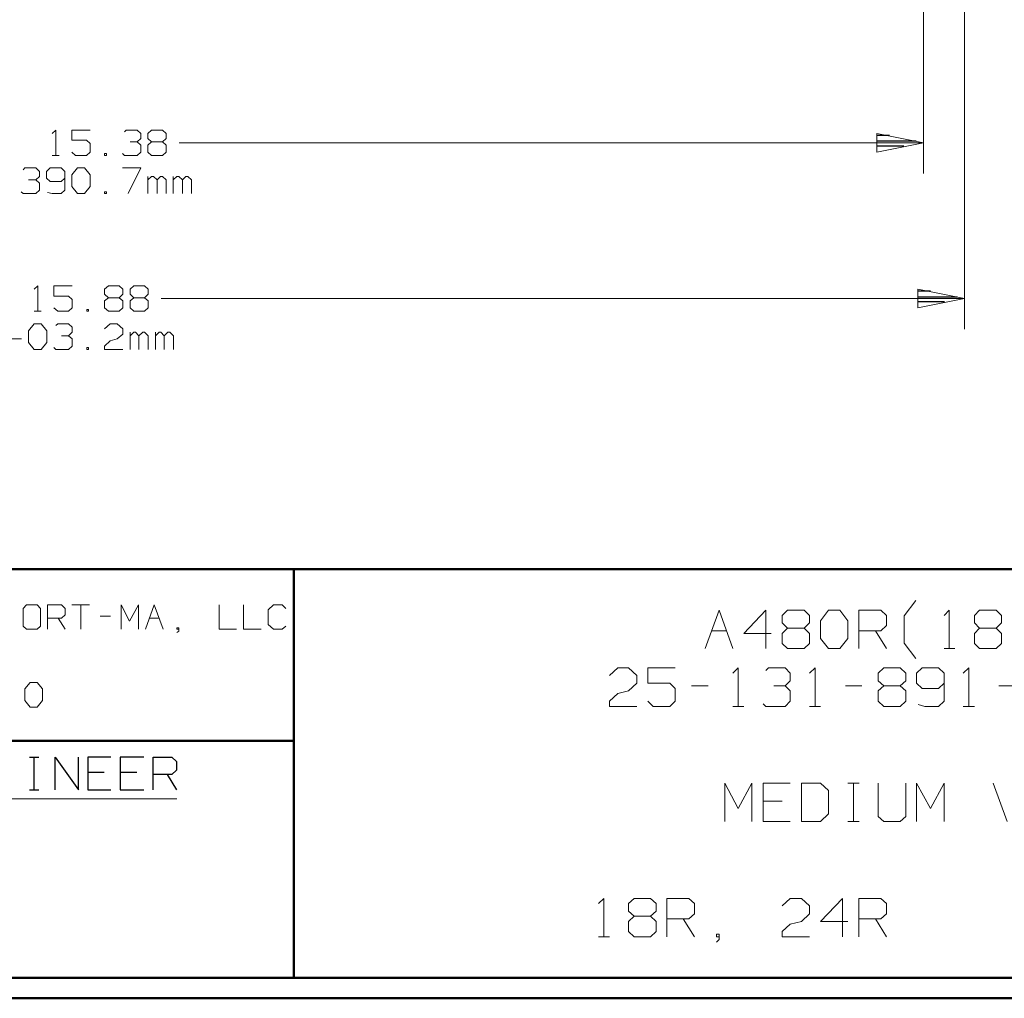
# Model space of a CAD drawing. Units: inches. Extents: x -3.57 to 3.55, y -2.65 to 2.89.
# Drawn here: x -1.37 to 0.46, y -2.65 to -0.82 of the extents above; entities that cross this region are included whole.
import ezdxf

# ---------------------------------------------------------------- set-up
doc = ezdxf.new("R2010")
doc.units = ezdxf.units.IN
doc.header["$MEASUREMENT"] = 0
doc.layers.add('Layer 1', color=7, linetype='Continuous')

msp = doc.modelspace()

# ---------------------------------------------------------------- linework, layer by layer
at = {"layer": 'Layer 1', "lineweight": 13}
for points in [[(0.3868, -0.4208), (0.3868, -0.4208), (0.3868, -1.3993), (0.3868, -1.3993)], [(0.3104, -0.6632), (0.3104, -0.6632), (0.3104, -1.109), (0.3104, -1.109)], [(-1.3139, -1.0347), (-1.3139, -1.0347), (-1.3069, -1.0285), (-1.3069, -1.0285)], [(-1.3069, -1.0285), (-1.3069, -1.0285), (-1.3069, -1.0757), (-1.3069, -1.0757)], [(-1.2431, -1.0285), (-1.2431, -1.0285), (-1.2771, -1.0285), (-1.2771, -1.0285)], [(-1.2771, -1.0285), (-1.2771, -1.0285), (-1.2771, -1.0472), (-1.2771, -1.0472)], [(-1.1792, -1.0313), (-1.1792, -1.0313), (-1.1757, -1.0285), (-1.1757, -1.0285)], [(-1.1757, -1.0285), (-1.1757, -1.0285), (-1.1556, -1.0285), (-1.1556, -1.0285)], [(-1.1556, -1.0285), (-1.1556, -1.0285), (-1.1486, -1.0347), (-1.1486, -1.0347)], [(-1.1556, -1.05), (-1.1556, -1.05), (-1.1486, -1.0438), (-1.1486, -1.0438)], [(-1.1486, -1.0347), (-1.1486, -1.0347), (-1.1486, -1.0438), (-1.1486, -1.0438)], [(-1.1354, -1.0347), (-1.1354, -1.0347), (-1.1285, -1.0285), (-1.1285, -1.0285)], [(-1.1354, -1.0438), (-1.1354, -1.0438), (-1.1354, -1.0347), (-1.1354, -1.0347)], [(-1.1285, -1.05), (-1.1285, -1.05), (-1.1354, -1.0438), (-1.1354, -1.0438)], [(-1.1285, -1.0285), (-1.1285, -1.0285), (-1.1083, -1.0285), (-1.1083, -1.0285)], [(-1.1083, -1.0285), (-1.1083, -1.0285), (-1.1014, -1.0347), (-1.1014, -1.0347)], [(-1.1014, -1.0438), (-1.1014, -1.0438), (-1.1083, -1.05), (-1.1083, -1.05)], [(-1.1014, -1.0347), (-1.1014, -1.0347), (-1.1014, -1.0438), (-1.1014, -1.0438)], [(-1.2771, -1.0472), (-1.2771, -1.0472), (-1.25, -1.0472), (-1.25, -1.0472)], [(-1.25, -1.0472), (-1.25, -1.0472), (-1.2431, -1.0535), (-1.2431, -1.0535)], [(-1.2431, -1.0535), (-1.2431, -1.0535), (-1.2431, -1.0694), (-1.2431, -1.0694)], [(-1.1687, -1.05), (-1.1687, -1.05), (-1.1556, -1.05), (-1.1556, -1.05)], [(-1.1556, -1.05), (-1.1556, -1.05), (-1.1486, -1.0563), (-1.1486, -1.0563)], [(-1.1486, -1.0563), (-1.1486, -1.0563), (-1.1486, -1.0694), (-1.1486, -1.0694)], [(-1.1285, -1.05), (-1.1285, -1.05), (-1.1354, -1.0563), (-1.1354, -1.0563)], [(-1.1354, -1.0563), (-1.1354, -1.0563), (-1.1354, -1.0694), (-1.1354, -1.0694)], [(-1.1083, -1.05), (-1.1083, -1.05), (-1.1285, -1.05), (-1.1285, -1.05)], [(-1.1014, -1.0563), (-1.1014, -1.0563), (-1.1083, -1.05), (-1.1083, -1.05)], [(-1.1014, -1.0694), (-1.1014, -1.0694), (-1.1014, -1.0563), (-1.1014, -1.0563)], [(-1.0771, -1.0521), (-1.0771, -1.0521), (0.3104, -1.0521), (0.3104, -1.0521)], [(-1.3139, -1.0757), (-1.3139, -1.0757), (-1.3007, -1.0757), (-1.3007, -1.0757)], [(-1.2701, -1.0757), (-1.2701, -1.0757), (-1.2771, -1.0694), (-1.2771, -1.0694)], [(-1.25, -1.0757), (-1.25, -1.0757), (-1.2701, -1.0757), (-1.2701, -1.0757)], [(-1.2431, -1.0694), (-1.2431, -1.0694), (-1.25, -1.0757), (-1.25, -1.0757)], [(-1.2125, -1.0722), (-1.2125, -1.0722), (-1.216, -1.0722), (-1.216, -1.0722)], [(-1.216, -1.0722), (-1.216, -1.0722), (-1.216, -1.0757), (-1.216, -1.0757)], [(-1.216, -1.0757), (-1.216, -1.0757), (-1.2125, -1.0757), (-1.2125, -1.0757)], [(-1.2125, -1.0757), (-1.2125, -1.0757), (-1.2125, -1.0722), (-1.2125, -1.0722)], [(-1.1792, -1.0757), (-1.1792, -1.0757), (-1.1826, -1.0722), (-1.1826, -1.0722)], [(-1.1556, -1.0757), (-1.1556, -1.0757), (-1.1792, -1.0757), (-1.1792, -1.0757)], [(-1.1486, -1.0694), (-1.1486, -1.0694), (-1.1556, -1.0757), (-1.1556, -1.0757)], [(-1.1354, -1.0694), (-1.1354, -1.0694), (-1.1285, -1.0757), (-1.1285, -1.0757)], [(-1.1285, -1.0757), (-1.1285, -1.0757), (-1.1083, -1.0757), (-1.1083, -1.0757)], [(-1.1083, -1.0757), (-1.1083, -1.0757), (-1.1014, -1.0694), (-1.1014, -1.0694)], [(-1.3681, -1.1021), (-1.3681, -1.1021), (-1.3646, -1.0986), (-1.3646, -1.0986)], [(-1.3646, -1.0986), (-1.3646, -1.0986), (-1.3444, -1.0986), (-1.3444, -1.0986)], [(-1.3444, -1.0986), (-1.3444, -1.0986), (-1.3375, -1.1056), (-1.3375, -1.1056)], [(-1.3174, -1.0986), (-1.3174, -1.0986), (-1.3243, -1.1056), (-1.3243, -1.1056)], [(-1.2972, -1.0986), (-1.2972, -1.0986), (-1.3174, -1.0986), (-1.3174, -1.0986)], [(-1.2903, -1.1056), (-1.2903, -1.1056), (-1.2972, -1.0986), (-1.2972, -1.0986)], [(-1.2771, -1.1118), (-1.2771, -1.1118), (-1.2667, -1.0986), (-1.2667, -1.0986)], [(-1.2667, -1.0986), (-1.2667, -1.0986), (-1.2535, -1.0986), (-1.2535, -1.0986)], [(-1.2535, -1.0986), (-1.2535, -1.0986), (-1.2431, -1.1118), (-1.2431, -1.1118)], [(-1.1826, -1.0986), (-1.1826, -1.0986), (-1.1486, -1.0986), (-1.1486, -1.0986)], [(-1.1486, -1.0986), (-1.1486, -1.0986), (-1.1722, -1.1465), (-1.1722, -1.1465)], [(-1.3444, -1.1208), (-1.3444, -1.1208), (-1.3375, -1.1146), (-1.3375, -1.1146)], [(-1.3375, -1.1056), (-1.3375, -1.1056), (-1.3375, -1.1146), (-1.3375, -1.1146)], [(-1.3243, -1.1056), (-1.3243, -1.1056), (-1.3243, -1.1181), (-1.3243, -1.1181)], [(-1.3243, -1.1181), (-1.3243, -1.1181), (-1.3174, -1.1243), (-1.3174, -1.1243)], [(-1.2972, -1.1243), (-1.2972, -1.1243), (-1.2903, -1.1181), (-1.2903, -1.1181)], [(-1.2903, -1.1056), (-1.2903, -1.1056), (-1.2903, -1.1403), (-1.2903, -1.1403)], [(-1.2771, -1.1333), (-1.2771, -1.1333), (-1.2771, -1.1118), (-1.2771, -1.1118)], [(-1.2431, -1.1118), (-1.2431, -1.1118), (-1.2431, -1.1333), (-1.2431, -1.1333)], [(-1.1354, -1.1465), (-1.1354, -1.1465), (-1.1354, -1.1146), (-1.1354, -1.1146)], [(-1.1285, -1.1146), (-1.1285, -1.1146), (-1.1354, -1.1208), (-1.1354, -1.1208)], [(-1.125, -1.1146), (-1.125, -1.1146), (-1.1285, -1.1146), (-1.1285, -1.1146)], [(-1.1181, -1.1208), (-1.1181, -1.1208), (-1.125, -1.1146), (-1.125, -1.1146)], [(-1.1118, -1.1146), (-1.1118, -1.1146), (-1.1181, -1.1208), (-1.1181, -1.1208)], [(-1.1083, -1.1146), (-1.1083, -1.1146), (-1.1118, -1.1146), (-1.1118, -1.1146)], [(-1.1014, -1.1208), (-1.1014, -1.1208), (-1.1083, -1.1146), (-1.1083, -1.1146)], [(-1.0882, -1.1465), (-1.0882, -1.1465), (-1.0882, -1.1146), (-1.0882, -1.1146)], [(-1.0812, -1.1146), (-1.0812, -1.1146), (-1.0882, -1.1208), (-1.0882, -1.1208)], [(-1.0778, -1.1146), (-1.0778, -1.1146), (-1.0812, -1.1146), (-1.0812, -1.1146)], [(-1.0708, -1.1208), (-1.0708, -1.1208), (-1.0778, -1.1146), (-1.0778, -1.1146)], [(-1.0646, -1.1146), (-1.0646, -1.1146), (-1.0708, -1.1208), (-1.0708, -1.1208)], [(-1.0611, -1.1146), (-1.0611, -1.1146), (-1.0646, -1.1146), (-1.0646, -1.1146)], [(-1.0542, -1.1208), (-1.0542, -1.1208), (-1.0611, -1.1146), (-1.0611, -1.1146)], [(-1.3576, -1.1208), (-1.3576, -1.1208), (-1.3444, -1.1208), (-1.3444, -1.1208)], [(-1.3444, -1.1208), (-1.3444, -1.1208), (-1.3375, -1.1271), (-1.3375, -1.1271)], [(-1.3375, -1.1271), (-1.3375, -1.1271), (-1.3375, -1.1403), (-1.3375, -1.1403)], [(-1.3174, -1.1243), (-1.3174, -1.1243), (-1.2972, -1.1243), (-1.2972, -1.1243)], [(-1.2667, -1.1465), (-1.2667, -1.1465), (-1.2771, -1.1333), (-1.2771, -1.1333)], [(-1.2431, -1.1333), (-1.2431, -1.1333), (-1.2535, -1.1465), (-1.2535, -1.1465)], [(-1.1181, -1.1465), (-1.1181, -1.1465), (-1.1181, -1.1208), (-1.1181, -1.1208)], [(-1.1014, -1.1465), (-1.1014, -1.1465), (-1.1014, -1.1208), (-1.1014, -1.1208)], [(-1.0708, -1.1465), (-1.0708, -1.1465), (-1.0708, -1.1208), (-1.0708, -1.1208)], [(-1.0542, -1.1465), (-1.0542, -1.1465), (-1.0542, -1.1208), (-1.0542, -1.1208)], [(-1.3681, -1.1465), (-1.3681, -1.1465), (-1.3715, -1.1431), (-1.3715, -1.1431)], [(-1.3444, -1.1465), (-1.3444, -1.1465), (-1.3681, -1.1465), (-1.3681, -1.1465)], [(-1.3375, -1.1403), (-1.3375, -1.1403), (-1.3444, -1.1465), (-1.3444, -1.1465)], [(-1.3139, -1.1465), (-1.3139, -1.1465), (-1.3222, -1.1444), (-1.3222, -1.1444)], [(-1.2972, -1.1465), (-1.2972, -1.1465), (-1.3139, -1.1465), (-1.3139, -1.1465)], [(-1.2903, -1.1403), (-1.2903, -1.1403), (-1.2972, -1.1465), (-1.2972, -1.1465)], [(-1.2535, -1.1465), (-1.2535, -1.1465), (-1.2667, -1.1465), (-1.2667, -1.1465)], [(-1.2125, -1.1431), (-1.2125, -1.1431), (-1.216, -1.1431), (-1.216, -1.1431)], [(-1.216, -1.1431), (-1.216, -1.1431), (-1.216, -1.1465), (-1.216, -1.1465)], [(-1.216, -1.1465), (-1.216, -1.1465), (-1.2125, -1.1465), (-1.2125, -1.1465)], [(-1.2125, -1.1465), (-1.2125, -1.1465), (-1.2125, -1.1431), (-1.2125, -1.1431)], [(-1.3472, -1.325), (-1.3472, -1.325), (-1.3403, -1.3188), (-1.3403, -1.3188)], [(-1.3403, -1.3188), (-1.3403, -1.3188), (-1.3403, -1.366), (-1.3403, -1.366)], [(-1.2764, -1.3188), (-1.2764, -1.3188), (-1.3104, -1.3188), (-1.3104, -1.3188)], [(-1.3104, -1.3188), (-1.3104, -1.3188), (-1.3104, -1.3375), (-1.3104, -1.3375)], [(-1.216, -1.325), (-1.216, -1.325), (-1.209, -1.3188), (-1.209, -1.3188)], [(-1.209, -1.3188), (-1.209, -1.3188), (-1.1889, -1.3188), (-1.1889, -1.3188)], [(-1.1889, -1.3188), (-1.1889, -1.3188), (-1.1819, -1.325), (-1.1819, -1.325)], [(-1.1687, -1.325), (-1.1687, -1.325), (-1.1618, -1.3188), (-1.1618, -1.3188)], [(-1.1618, -1.3188), (-1.1618, -1.3188), (-1.1417, -1.3188), (-1.1417, -1.3188)], [(-1.1417, -1.3188), (-1.1417, -1.3188), (-1.1347, -1.325), (-1.1347, -1.325)], [(-1.3104, -1.3375), (-1.3104, -1.3375), (-1.2833, -1.3375), (-1.2833, -1.3375)], [(-1.2833, -1.3375), (-1.2833, -1.3375), (-1.2764, -1.3438), (-1.2764, -1.3438)], [(-1.216, -1.334), (-1.216, -1.334), (-1.216, -1.325), (-1.216, -1.325)], [(-1.209, -1.341), (-1.209, -1.341), (-1.216, -1.334), (-1.216, -1.334)], [(-1.1819, -1.334), (-1.1819, -1.334), (-1.1889, -1.341), (-1.1889, -1.341)], [(-1.1819, -1.325), (-1.1819, -1.325), (-1.1819, -1.334), (-1.1819, -1.334)], [(-1.1687, -1.334), (-1.1687, -1.334), (-1.1687, -1.325), (-1.1687, -1.325)], [(-1.1618, -1.341), (-1.1618, -1.341), (-1.1687, -1.334), (-1.1687, -1.334)], [(-1.1347, -1.334), (-1.1347, -1.334), (-1.1417, -1.341), (-1.1417, -1.341)], [(-1.1347, -1.325), (-1.1347, -1.325), (-1.1347, -1.334), (-1.1347, -1.334)], [(-1.2764, -1.3438), (-1.2764, -1.3438), (-1.2764, -1.3597), (-1.2764, -1.3597)], [(-1.209, -1.341), (-1.209, -1.341), (-1.216, -1.3465), (-1.216, -1.3465)], [(-1.216, -1.3465), (-1.216, -1.3465), (-1.216, -1.3597), (-1.216, -1.3597)], [(-1.1889, -1.341), (-1.1889, -1.341), (-1.209, -1.341), (-1.209, -1.341)], [(-1.1819, -1.3465), (-1.1819, -1.3465), (-1.1889, -1.341), (-1.1889, -1.341)], [(-1.1819, -1.3597), (-1.1819, -1.3597), (-1.1819, -1.3465), (-1.1819, -1.3465)], [(-1.1618, -1.341), (-1.1618, -1.341), (-1.1687, -1.3465), (-1.1687, -1.3465)], [(-1.1687, -1.3465), (-1.1687, -1.3465), (-1.1687, -1.3597), (-1.1687, -1.3597)], [(-1.1417, -1.341), (-1.1417, -1.341), (-1.1618, -1.341), (-1.1618, -1.341)], [(-1.1347, -1.3465), (-1.1347, -1.3465), (-1.1417, -1.341), (-1.1417, -1.341)], [(-1.1347, -1.3597), (-1.1347, -1.3597), (-1.1347, -1.3465), (-1.1347, -1.3465)], [(-1.1104, -1.3424), (-1.1104, -1.3424), (0.3868, -1.3424), (0.3868, -1.3424)], [(-1.3472, -1.366), (-1.3472, -1.366), (-1.334, -1.366), (-1.334, -1.366)], [(-1.3035, -1.366), (-1.3035, -1.366), (-1.3104, -1.3597), (-1.3104, -1.3597)], [(-1.2833, -1.366), (-1.2833, -1.366), (-1.3035, -1.366), (-1.3035, -1.366)], [(-1.2764, -1.3597), (-1.2764, -1.3597), (-1.2833, -1.366), (-1.2833, -1.366)], [(-1.2458, -1.3625), (-1.2458, -1.3625), (-1.2493, -1.3625), (-1.2493, -1.3625)], [(-1.2493, -1.3625), (-1.2493, -1.3625), (-1.2493, -1.366), (-1.2493, -1.366)], [(-1.2493, -1.366), (-1.2493, -1.366), (-1.2458, -1.366), (-1.2458, -1.366)], [(-1.2458, -1.366), (-1.2458, -1.366), (-1.2458, -1.3625), (-1.2458, -1.3625)], [(-1.216, -1.3597), (-1.216, -1.3597), (-1.209, -1.366), (-1.209, -1.366)], [(-1.209, -1.366), (-1.209, -1.366), (-1.1889, -1.366), (-1.1889, -1.366)], [(-1.1889, -1.366), (-1.1889, -1.366), (-1.1819, -1.3597), (-1.1819, -1.3597)], [(-1.1687, -1.3597), (-1.1687, -1.3597), (-1.1618, -1.366), (-1.1618, -1.366)], [(-1.1618, -1.366), (-1.1618, -1.366), (-1.1417, -1.366), (-1.1417, -1.366)], [(-1.1417, -1.366), (-1.1417, -1.366), (-1.1347, -1.3597), (-1.1347, -1.3597)], [(-1.3576, -1.4021), (-1.3576, -1.4021), (-1.3472, -1.3896), (-1.3472, -1.3896)], [(-1.3472, -1.3896), (-1.3472, -1.3896), (-1.334, -1.3896), (-1.334, -1.3896)], [(-1.334, -1.3896), (-1.334, -1.3896), (-1.3236, -1.4021), (-1.3236, -1.4021)], [(-1.3069, -1.3924), (-1.3069, -1.3924), (-1.3035, -1.3896), (-1.3035, -1.3896)], [(-1.3035, -1.3896), (-1.3035, -1.3896), (-1.2833, -1.3896), (-1.2833, -1.3896)], [(-1.2833, -1.3896), (-1.2833, -1.3896), (-1.2764, -1.3958), (-1.2764, -1.3958)], [(-1.216, -1.3986), (-1.216, -1.3986), (-1.2056, -1.3896), (-1.2056, -1.3896)], [(-1.2056, -1.3896), (-1.2056, -1.3896), (-1.1924, -1.3896), (-1.1924, -1.3896)], [(-1.1924, -1.3896), (-1.1924, -1.3896), (-1.1819, -1.3986), (-1.1819, -1.3986)], [(-1.3576, -1.4243), (-1.3576, -1.4243), (-1.3576, -1.4021), (-1.3576, -1.4021)], [(-1.3236, -1.4021), (-1.3236, -1.4021), (-1.3236, -1.4243), (-1.3236, -1.4243)], [(-1.2965, -1.4118), (-1.2965, -1.4118), (-1.2833, -1.4118), (-1.2833, -1.4118)], [(-1.2833, -1.4118), (-1.2833, -1.4118), (-1.2764, -1.4049), (-1.2764, -1.4049)], [(-1.2833, -1.4118), (-1.2833, -1.4118), (-1.2764, -1.4174), (-1.2764, -1.4174)], [(-1.2764, -1.3958), (-1.2764, -1.3958), (-1.2764, -1.4049), (-1.2764, -1.4049)], [(-1.1819, -1.4083), (-1.1819, -1.4083), (-1.1924, -1.4174), (-1.1924, -1.4174)], [(-1.1819, -1.3986), (-1.1819, -1.3986), (-1.1819, -1.4083), (-1.1819, -1.4083)], [(-1.1687, -1.4368), (-1.1687, -1.4368), (-1.1687, -1.4049), (-1.1687, -1.4049)], [(-1.1618, -1.4049), (-1.1618, -1.4049), (-1.1687, -1.4118), (-1.1687, -1.4118)], [(-1.1583, -1.4049), (-1.1583, -1.4049), (-1.1618, -1.4049), (-1.1618, -1.4049)], [(-1.1521, -1.4118), (-1.1521, -1.4118), (-1.1583, -1.4049), (-1.1583, -1.4049)], [(-1.1451, -1.4049), (-1.1451, -1.4049), (-1.1521, -1.4118), (-1.1521, -1.4118)], [(-1.1521, -1.4368), (-1.1521, -1.4368), (-1.1521, -1.4118), (-1.1521, -1.4118)], [(-1.1417, -1.4049), (-1.1417, -1.4049), (-1.1451, -1.4049), (-1.1451, -1.4049)], [(-1.1347, -1.4118), (-1.1347, -1.4118), (-1.1417, -1.4049), (-1.1417, -1.4049)], [(-1.1347, -1.4368), (-1.1347, -1.4368), (-1.1347, -1.4118), (-1.1347, -1.4118)], [(-1.1215, -1.4368), (-1.1215, -1.4368), (-1.1215, -1.4049), (-1.1215, -1.4049)], [(-1.1146, -1.4049), (-1.1146, -1.4049), (-1.1215, -1.4118), (-1.1215, -1.4118)], [(-1.1111, -1.4049), (-1.1111, -1.4049), (-1.1146, -1.4049), (-1.1146, -1.4049)], [(-1.1049, -1.4118), (-1.1049, -1.4118), (-1.1111, -1.4049), (-1.1111, -1.4049)], [(-1.0979, -1.4049), (-1.0979, -1.4049), (-1.1049, -1.4118), (-1.1049, -1.4118)], [(-1.1049, -1.4368), (-1.1049, -1.4368), (-1.1049, -1.4118), (-1.1049, -1.4118)], [(-1.0944, -1.4049), (-1.0944, -1.4049), (-1.0979, -1.4049), (-1.0979, -1.4049)], [(-1.0875, -1.4118), (-1.0875, -1.4118), (-1.0944, -1.4049), (-1.0944, -1.4049)], [(-1.0875, -1.4368), (-1.0875, -1.4368), (-1.0875, -1.4118), (-1.0875, -1.4118)], [(-1.4049, -1.4174), (-1.4049, -1.4174), (-1.3708, -1.4174), (-1.3708, -1.4174)], [(-1.3472, -1.4368), (-1.3472, -1.4368), (-1.3576, -1.4243), (-1.3576, -1.4243)], [(-1.3236, -1.4243), (-1.3236, -1.4243), (-1.334, -1.4368), (-1.334, -1.4368)], [(-1.2764, -1.4306), (-1.2764, -1.4306), (-1.2833, -1.4368), (-1.2833, -1.4368)], [(-1.2764, -1.4174), (-1.2764, -1.4174), (-1.2764, -1.4306), (-1.2764, -1.4306)], [(-1.216, -1.4306), (-1.216, -1.4306), (-1.2056, -1.4208), (-1.2056, -1.4208)], [(-1.216, -1.4368), (-1.216, -1.4368), (-1.216, -1.4306), (-1.216, -1.4306)], [(-1.2056, -1.4208), (-1.2056, -1.4208), (-1.1924, -1.4174), (-1.1924, -1.4174)], [(-1.334, -1.4368), (-1.334, -1.4368), (-1.3472, -1.4368), (-1.3472, -1.4368)], [(-1.3069, -1.4368), (-1.3069, -1.4368), (-1.3104, -1.4333), (-1.3104, -1.4333)], [(-1.2833, -1.4368), (-1.2833, -1.4368), (-1.3069, -1.4368), (-1.3069, -1.4368)], [(-1.2458, -1.4333), (-1.2458, -1.4333), (-1.2493, -1.4333), (-1.2493, -1.4333)], [(-1.2493, -1.4333), (-1.2493, -1.4333), (-1.2493, -1.4368), (-1.2493, -1.4368)], [(-1.2493, -1.4368), (-1.2493, -1.4368), (-1.2458, -1.4368), (-1.2458, -1.4368)], [(-1.2458, -1.4368), (-1.2458, -1.4368), (-1.2458, -1.4333), (-1.2458, -1.4333)], [(-1.1819, -1.4368), (-1.1819, -1.4368), (-1.216, -1.4368), (-1.216, -1.4368)], [(0.2743, -1.9333), (0.2743, -1.9333), (0.2958, -1.9049), (0.2958, -1.9049)], [(-1.3618, -1.9125), (-1.3618, -1.9125), (-1.3681, -1.9194), (-1.3681, -1.9194)], [(-1.3681, -1.9194), (-1.3681, -1.9194), (-1.3681, -1.9528), (-1.3681, -1.9528)], [(-1.3417, -1.9125), (-1.3417, -1.9125), (-1.3618, -1.9125), (-1.3618, -1.9125)], [(-1.3354, -1.9194), (-1.3354, -1.9194), (-1.3417, -1.9125), (-1.3417, -1.9125)], [(-1.3354, -1.9528), (-1.3354, -1.9528), (-1.3354, -1.9194), (-1.3354, -1.9194)], [(-1.3222, -1.9583), (-1.3222, -1.9583), (-1.3222, -1.9125), (-1.3222, -1.9125)], [(-1.3222, -1.9125), (-1.3222, -1.9125), (-1.2965, -1.9125), (-1.2965, -1.9125)], [(-1.2965, -1.9125), (-1.2965, -1.9125), (-1.2896, -1.9194), (-1.2896, -1.9194)], [(-1.2896, -1.9194), (-1.2896, -1.9194), (-1.2896, -1.9313), (-1.2896, -1.9313)], [(-1.2771, -1.9125), (-1.2771, -1.9125), (-1.2444, -1.9125), (-1.2444, -1.9125)], [(-1.2604, -1.9125), (-1.2604, -1.9125), (-1.2604, -1.9583), (-1.2604, -1.9583)], [(-1.1854, -1.9583), (-1.1854, -1.9583), (-1.1854, -1.9125), (-1.1854, -1.9125)], [(-1.1854, -1.9125), (-1.1854, -1.9125), (-1.1694, -1.9431), (-1.1694, -1.9431)], [(-1.1694, -1.9431), (-1.1694, -1.9431), (-1.1528, -1.9125), (-1.1528, -1.9125)], [(-1.1528, -1.9125), (-1.1528, -1.9125), (-1.1528, -1.9583), (-1.1528, -1.9583)], [(-1.1396, -1.9583), (-1.1396, -1.9583), (-1.1236, -1.9125), (-1.1236, -1.9125)], [(-1.1236, -1.9125), (-1.1236, -1.9125), (-1.1069, -1.9583), (-1.1069, -1.9583)], [(-1.0028, -1.9125), (-1.0028, -1.9125), (-1.0028, -1.9583), (-1.0028, -1.9583)], [(-0.9569, -1.9125), (-0.9569, -1.9125), (-0.9569, -1.9583), (-0.9569, -1.9583)], [(-0.9014, -1.9125), (-0.9014, -1.9125), (-0.9111, -1.9222), (-0.9111, -1.9222)], [(-0.9111, -1.9222), (-0.9111, -1.9222), (-0.9111, -1.9493), (-0.9111, -1.9493)], [(-0.8854, -1.9125), (-0.8854, -1.9125), (-0.9014, -1.9125), (-0.9014, -1.9125)], [(-0.8785, -1.9194), (-0.8785, -1.9194), (-0.8854, -1.9125), (-0.8854, -1.9125)], [(-0.0965, -1.9944), (-0.0965, -1.9944), (-0.0708, -1.9229), (-0.0708, -1.9229)], [(-0.0708, -1.9229), (-0.0708, -1.9229), (-0.0451, -1.9944), (-0.0451, -1.9944)], [(0.016, -1.9229), (0.016, -1.9229), (-0.025, -1.966), (-0.025, -1.966)], [(0.016, -1.9944), (0.016, -1.9944), (0.016, -1.9229), (0.016, -1.9229)], [(0.0465, -1.9326), (0.0465, -1.9326), (0.0569, -1.9229), (0.0569, -1.9229)], [(0.0569, -1.9229), (0.0569, -1.9229), (0.0875, -1.9229), (0.0875, -1.9229)], [(0.0875, -1.9229), (0.0875, -1.9229), (0.0979, -1.9326), (0.0979, -1.9326)], [(0.1181, -1.9424), (0.1181, -1.9424), (0.1333, -1.9229), (0.1333, -1.9229)], [(0.1333, -1.9229), (0.1333, -1.9229), (0.1542, -1.9229), (0.1542, -1.9229)], [(0.1542, -1.9229), (0.1542, -1.9229), (0.1694, -1.9424), (0.1694, -1.9424)], [(0.1896, -1.9944), (0.1896, -1.9944), (0.1896, -1.9229), (0.1896, -1.9229)], [(0.1896, -1.9229), (0.1896, -1.9229), (0.2306, -1.9229), (0.2306, -1.9229)], [(0.2306, -1.9229), (0.2306, -1.9229), (0.241, -1.9326), (0.241, -1.9326)], [(0.3486, -1.9326), (0.3486, -1.9326), (0.3583, -1.9229), (0.3583, -1.9229)], [(0.3583, -1.9229), (0.3583, -1.9229), (0.3583, -1.9944), (0.3583, -1.9944)], [(0.4049, -1.9326), (0.4049, -1.9326), (0.4146, -1.9229), (0.4146, -1.9229)], [(0.4146, -1.9229), (0.4146, -1.9229), (0.4458, -1.9229), (0.4458, -1.9229)], [(0.4458, -1.9229), (0.4458, -1.9229), (0.4556, -1.9326), (0.4556, -1.9326)], [(-1.2965, -1.9375), (-1.2965, -1.9375), (-1.3222, -1.9375), (-1.3222, -1.9375)], [(-1.3028, -1.9375), (-1.3028, -1.9375), (-1.2896, -1.9583), (-1.2896, -1.9583)], [(-1.2896, -1.9313), (-1.2896, -1.9313), (-1.2965, -1.9375), (-1.2965, -1.9375)], [(-1.2243, -1.934), (-1.2243, -1.934), (-1.2049, -1.934), (-1.2049, -1.934)], [(-1.1319, -1.9375), (-1.1319, -1.9375), (-1.1146, -1.9375), (-1.1146, -1.9375)], [(0.0465, -1.9465), (0.0465, -1.9465), (0.0465, -1.9326), (0.0465, -1.9326)], [(0.0979, -1.9326), (0.0979, -1.9326), (0.0979, -1.9465), (0.0979, -1.9465)], [(0.1181, -1.9757), (0.1181, -1.9757), (0.1181, -1.9424), (0.1181, -1.9424)], [(0.1694, -1.9424), (0.1694, -1.9424), (0.1694, -1.9757), (0.1694, -1.9757)], [(0.241, -1.9326), (0.241, -1.9326), (0.241, -1.9514), (0.241, -1.9514)], [(0.2743, -1.984), (0.2743, -1.984), (0.2743, -1.9333), (0.2743, -1.9333)], [(0.4049, -1.9465), (0.4049, -1.9465), (0.4049, -1.9326), (0.4049, -1.9326)], [(0.4556, -1.9326), (0.4556, -1.9326), (0.4556, -1.9465), (0.4556, -1.9465)], [(-1.3681, -1.9528), (-1.3681, -1.9528), (-1.3618, -1.9583), (-1.3618, -1.9583)], [(-1.3618, -1.9583), (-1.3618, -1.9583), (-1.3417, -1.9583), (-1.3417, -1.9583)], [(-1.3417, -1.9583), (-1.3417, -1.9583), (-1.3354, -1.9528), (-1.3354, -1.9528)], [(-1.0778, -1.9556), (-1.0778, -1.9556), (-1.0812, -1.9556), (-1.0812, -1.9556)], [(-1.0812, -1.9556), (-1.0812, -1.9556), (-1.0812, -1.9583), (-1.0812, -1.9583)], [(-1.0812, -1.9583), (-1.0812, -1.9583), (-1.0778, -1.9583), (-1.0778, -1.9583)], [(-1.0812, -1.9646), (-1.0812, -1.9646), (-1.0778, -1.9618), (-1.0778, -1.9618)], [(-1.0778, -1.9618), (-1.0778, -1.9618), (-1.0778, -1.9556), (-1.0778, -1.9556)], [(-1.0028, -1.9583), (-1.0028, -1.9583), (-0.9701, -1.9583), (-0.9701, -1.9583)], [(-0.9569, -1.9583), (-0.9569, -1.9583), (-0.9243, -1.9583), (-0.9243, -1.9583)], [(-0.9111, -1.9493), (-0.9111, -1.9493), (-0.9014, -1.9583), (-0.9014, -1.9583)], [(-0.9014, -1.9583), (-0.9014, -1.9583), (-0.8854, -1.9583), (-0.8854, -1.9583)], [(-0.8854, -1.9583), (-0.8854, -1.9583), (-0.8785, -1.9528), (-0.8785, -1.9528)], [(-0.0847, -1.9611), (-0.0847, -1.9611), (-0.0569, -1.9611), (-0.0569, -1.9611)], [(0.0569, -1.9563), (0.0569, -1.9563), (0.0465, -1.9465), (0.0465, -1.9465)], [(0.0569, -1.9563), (0.0569, -1.9563), (0.0465, -1.966), (0.0465, -1.966)], [(0.0875, -1.9563), (0.0875, -1.9563), (0.0569, -1.9563), (0.0569, -1.9563)], [(0.0979, -1.9465), (0.0979, -1.9465), (0.0875, -1.9563), (0.0875, -1.9563)], [(0.0979, -1.966), (0.0979, -1.966), (0.0875, -1.9563), (0.0875, -1.9563)], [(0.2306, -1.9611), (0.2306, -1.9611), (0.1896, -1.9611), (0.1896, -1.9611)], [(0.2208, -1.9611), (0.2208, -1.9611), (0.241, -1.9944), (0.241, -1.9944)], [(0.241, -1.9514), (0.241, -1.9514), (0.2306, -1.9611), (0.2306, -1.9611)], [(0.4146, -1.9563), (0.4146, -1.9563), (0.4049, -1.9465), (0.4049, -1.9465)], [(0.4146, -1.9563), (0.4146, -1.9563), (0.4049, -1.966), (0.4049, -1.966)], [(0.4458, -1.9563), (0.4458, -1.9563), (0.4146, -1.9563), (0.4146, -1.9563)], [(0.4556, -1.9465), (0.4556, -1.9465), (0.4458, -1.9563), (0.4458, -1.9563)], [(0.4556, -1.966), (0.4556, -1.966), (0.4458, -1.9563), (0.4458, -1.9563)], [(-0.025, -1.966), (-0.025, -1.966), (0.0264, -1.966), (0.0264, -1.966)], [(0.0465, -1.966), (0.0465, -1.966), (0.0465, -1.9847), (0.0465, -1.9847)], [(0.0979, -1.9847), (0.0979, -1.9847), (0.0979, -1.966), (0.0979, -1.966)], [(0.1333, -1.9944), (0.1333, -1.9944), (0.1181, -1.9757), (0.1181, -1.9757)], [(0.1694, -1.9757), (0.1694, -1.9757), (0.1542, -1.9944), (0.1542, -1.9944)], [(0.4049, -1.966), (0.4049, -1.966), (0.4049, -1.9847), (0.4049, -1.9847)], [(0.4556, -1.9847), (0.4556, -1.9847), (0.4556, -1.966), (0.4556, -1.966)], [(0.0465, -1.9847), (0.0465, -1.9847), (0.0569, -1.9944), (0.0569, -1.9944)], [(0.0569, -1.9944), (0.0569, -1.9944), (0.0875, -1.9944), (0.0875, -1.9944)], [(0.0875, -1.9944), (0.0875, -1.9944), (0.0979, -1.9847), (0.0979, -1.9847)], [(0.1542, -1.9944), (0.1542, -1.9944), (0.1333, -1.9944), (0.1333, -1.9944)], [(0.2958, -2.0125), (0.2958, -2.0125), (0.2743, -1.984), (0.2743, -1.984)], [(0.3486, -1.9944), (0.3486, -1.9944), (0.3688, -1.9944), (0.3688, -1.9944)], [(0.4049, -1.9847), (0.4049, -1.9847), (0.4146, -1.9944), (0.4146, -1.9944)], [(0.4146, -1.9944), (0.4146, -1.9944), (0.4458, -1.9944), (0.4458, -1.9944)], [(0.4458, -1.9944), (0.4458, -1.9944), (0.4556, -1.9847), (0.4556, -1.9847)], [(-0.275, -2.0444), (-0.275, -2.0444), (-0.2597, -2.0299), (-0.2597, -2.0299)], [(-0.2597, -2.0299), (-0.2597, -2.0299), (-0.2396, -2.0299), (-0.2396, -2.0299)], [(-0.2396, -2.0299), (-0.2396, -2.0299), (-0.2243, -2.0444), (-0.2243, -2.0444)], [(-0.1528, -2.0299), (-0.1528, -2.0299), (-0.2035, -2.0299), (-0.2035, -2.0299)], [(-0.2035, -2.0299), (-0.2035, -2.0299), (-0.2035, -2.059), (-0.2035, -2.059)], [(-0.0451, -2.0403), (-0.0451, -2.0403), (-0.0354, -2.0299), (-0.0354, -2.0299)], [(-0.0354, -2.0299), (-0.0354, -2.0299), (-0.0354, -2.1021), (-0.0354, -2.1021)], [(0.016, -2.0354), (0.016, -2.0354), (0.0215, -2.0299), (0.0215, -2.0299)], [(0.0215, -2.0299), (0.0215, -2.0299), (0.0521, -2.0299), (0.0521, -2.0299)], [(0.0521, -2.0299), (0.0521, -2.0299), (0.0618, -2.0403), (0.0618, -2.0403)], [(0.0979, -2.0403), (0.0979, -2.0403), (0.1083, -2.0299), (0.1083, -2.0299)], [(0.1083, -2.0299), (0.1083, -2.0299), (0.1083, -2.1021), (0.1083, -2.1021)], [(0.2257, -2.0403), (0.2257, -2.0403), (0.2361, -2.0299), (0.2361, -2.0299)], [(0.2361, -2.0299), (0.2361, -2.0299), (0.2667, -2.0299), (0.2667, -2.0299)], [(0.2667, -2.0299), (0.2667, -2.0299), (0.2771, -2.0403), (0.2771, -2.0403)], [(0.3076, -2.0299), (0.3076, -2.0299), (0.2972, -2.0403), (0.2972, -2.0403)], [(0.3382, -2.0299), (0.3382, -2.0299), (0.3076, -2.0299), (0.3076, -2.0299)], [(0.3486, -2.0403), (0.3486, -2.0403), (0.3382, -2.0299), (0.3382, -2.0299)], [(0.384, -2.0403), (0.384, -2.0403), (0.3944, -2.0299), (0.3944, -2.0299)], [(0.3944, -2.0299), (0.3944, -2.0299), (0.3944, -2.1021), (0.3944, -2.1021)], [(-0.2243, -2.0444), (-0.2243, -2.0444), (-0.2243, -2.059), (-0.2243, -2.059)], [(0.0521, -2.0639), (0.0521, -2.0639), (0.0618, -2.0542), (0.0618, -2.0542)], [(0.0618, -2.0403), (0.0618, -2.0403), (0.0618, -2.0542), (0.0618, -2.0542)], [(0.2257, -2.0542), (0.2257, -2.0542), (0.2257, -2.0403), (0.2257, -2.0403)], [(0.2361, -2.0639), (0.2361, -2.0639), (0.2257, -2.0542), (0.2257, -2.0542)], [(0.2771, -2.0542), (0.2771, -2.0542), (0.2667, -2.0639), (0.2667, -2.0639)], [(0.2771, -2.0403), (0.2771, -2.0403), (0.2771, -2.0542), (0.2771, -2.0542)], [(0.2972, -2.0403), (0.2972, -2.0403), (0.2972, -2.059), (0.2972, -2.059)], [(0.3486, -2.0403), (0.3486, -2.0403), (0.3486, -2.0924), (0.3486, -2.0924)], [(-1.3646, -2.0694), (-1.3646, -2.0694), (-1.3549, -2.0576), (-1.3549, -2.0576)], [(-1.3646, -2.091), (-1.3646, -2.091), (-1.3646, -2.0694), (-1.3646, -2.0694)], [(-1.3549, -2.0576), (-1.3549, -2.0576), (-1.3417, -2.0576), (-1.3417, -2.0576)], [(-1.3417, -2.0576), (-1.3417, -2.0576), (-1.3319, -2.0694), (-1.3319, -2.0694)], [(-1.3319, -2.0694), (-1.3319, -2.0694), (-1.3319, -2.091), (-1.3319, -2.091)], [(-0.2597, -2.0778), (-0.2597, -2.0778), (-0.2396, -2.0729), (-0.2396, -2.0729)], [(-0.2243, -2.059), (-0.2243, -2.059), (-0.2396, -2.0729), (-0.2396, -2.0729)], [(-0.2035, -2.059), (-0.2035, -2.059), (-0.1625, -2.059), (-0.1625, -2.059)], [(-0.1625, -2.059), (-0.1625, -2.059), (-0.1528, -2.0688), (-0.1528, -2.0688)], [(-0.1528, -2.0688), (-0.1528, -2.0688), (-0.1528, -2.0924), (-0.1528, -2.0924)], [(-0.1222, -2.0639), (-0.1222, -2.0639), (-0.091, -2.0639), (-0.091, -2.0639)], [(0.0313, -2.0639), (0.0313, -2.0639), (0.0521, -2.0639), (0.0521, -2.0639)], [(0.0521, -2.0639), (0.0521, -2.0639), (0.0618, -2.0729), (0.0618, -2.0729)], [(0.0618, -2.0729), (0.0618, -2.0729), (0.0618, -2.0924), (0.0618, -2.0924)], [(0.1646, -2.0639), (0.1646, -2.0639), (0.1951, -2.0639), (0.1951, -2.0639)], [(0.2361, -2.0639), (0.2361, -2.0639), (0.2257, -2.0729), (0.2257, -2.0729)], [(0.2257, -2.0729), (0.2257, -2.0729), (0.2257, -2.0924), (0.2257, -2.0924)], [(0.2667, -2.0639), (0.2667, -2.0639), (0.2361, -2.0639), (0.2361, -2.0639)], [(0.2771, -2.0729), (0.2771, -2.0729), (0.2667, -2.0639), (0.2667, -2.0639)], [(0.2771, -2.0924), (0.2771, -2.0924), (0.2771, -2.0729), (0.2771, -2.0729)], [(0.2972, -2.059), (0.2972, -2.059), (0.3076, -2.0688), (0.3076, -2.0688)], [(0.3076, -2.0688), (0.3076, -2.0688), (0.3382, -2.0688), (0.3382, -2.0688)], [(0.3382, -2.0688), (0.3382, -2.0688), (0.3486, -2.059), (0.3486, -2.059)], [(0.4507, -2.0639), (0.4507, -2.0639), (0.4813, -2.0639), (0.4813, -2.0639)], [(-1.3549, -2.1035), (-1.3549, -2.1035), (-1.3646, -2.091), (-1.3646, -2.091)], [(-1.3319, -2.091), (-1.3319, -2.091), (-1.3417, -2.1035), (-1.3417, -2.1035)], [(-0.275, -2.0924), (-0.275, -2.0924), (-0.2597, -2.0778), (-0.2597, -2.0778)], [(-1.3417, -2.1035), (-1.3417, -2.1035), (-1.3549, -2.1035), (-1.3549, -2.1035)], [(-0.275, -2.1021), (-0.275, -2.1021), (-0.275, -2.0924), (-0.275, -2.0924)], [(-0.2243, -2.1021), (-0.2243, -2.1021), (-0.275, -2.1021), (-0.275, -2.1021)], [(-0.1937, -2.1021), (-0.1937, -2.1021), (-0.2035, -2.0924), (-0.2035, -2.0924)], [(-0.1625, -2.1021), (-0.1625, -2.1021), (-0.1937, -2.1021), (-0.1937, -2.1021)], [(-0.1528, -2.0924), (-0.1528, -2.0924), (-0.1625, -2.1021), (-0.1625, -2.1021)], [(-0.0451, -2.1021), (-0.0451, -2.1021), (-0.025, -2.1021), (-0.025, -2.1021)], [(0.016, -2.1021), (0.016, -2.1021), (0.0111, -2.0972), (0.0111, -2.0972)], [(0.0521, -2.1021), (0.0521, -2.1021), (0.016, -2.1021), (0.016, -2.1021)], [(0.0618, -2.0924), (0.0618, -2.0924), (0.0521, -2.1021), (0.0521, -2.1021)], [(0.0979, -2.1021), (0.0979, -2.1021), (0.1181, -2.1021), (0.1181, -2.1021)], [(0.2257, -2.0924), (0.2257, -2.0924), (0.2361, -2.1021), (0.2361, -2.1021)], [(0.2361, -2.1021), (0.2361, -2.1021), (0.2667, -2.1021), (0.2667, -2.1021)], [(0.2667, -2.1021), (0.2667, -2.1021), (0.2771, -2.0924), (0.2771, -2.0924)], [(0.3125, -2.1021), (0.3125, -2.1021), (0.3, -2.0986), (0.3, -2.0986)], [(0.3382, -2.1021), (0.3382, -2.1021), (0.3125, -2.1021), (0.3125, -2.1021)], [(0.3486, -2.0924), (0.3486, -2.0924), (0.3382, -2.1021), (0.3382, -2.1021)], [(0.384, -2.1021), (0.384, -2.1021), (0.4049, -2.1021), (0.4049, -2.1021)], [(-0.0604, -2.3167), (-0.0604, -2.3167), (-0.0604, -2.2451), (-0.0604, -2.2451)], [(-0.0604, -2.2451), (-0.0604, -2.2451), (-0.0354, -2.2924), (-0.0354, -2.2924)], [(-0.0354, -2.2924), (-0.0354, -2.2924), (-0.0097, -2.2451), (-0.0097, -2.2451)], [(-0.0097, -2.2451), (-0.0097, -2.2451), (-0.0097, -2.3167), (-0.0097, -2.3167)], [(0.0618, -2.2451), (0.0618, -2.2451), (0.0111, -2.2451), (0.0111, -2.2451)], [(0.0111, -2.2451), (0.0111, -2.2451), (0.0111, -2.3167), (0.0111, -2.3167)], [(0.1181, -2.2451), (0.1181, -2.2451), (0.0826, -2.2451), (0.0826, -2.2451)], [(0.0826, -2.2451), (0.0826, -2.2451), (0.0826, -2.3167), (0.0826, -2.3167)], [(0.1333, -2.259), (0.1333, -2.259), (0.1181, -2.2451), (0.1181, -2.2451)], [(0.1694, -2.2451), (0.1694, -2.2451), (0.1903, -2.2451), (0.1903, -2.2451)], [(0.1799, -2.3167), (0.1799, -2.3167), (0.1799, -2.2451), (0.1799, -2.2451)], [(0.2257, -2.2451), (0.2257, -2.2451), (0.2257, -2.3069), (0.2257, -2.3069)], [(0.2771, -2.3069), (0.2771, -2.3069), (0.2771, -2.2451), (0.2771, -2.2451)], [(0.2972, -2.3167), (0.2972, -2.3167), (0.2972, -2.2451), (0.2972, -2.2451)], [(0.2972, -2.2451), (0.2972, -2.2451), (0.3229, -2.2924), (0.3229, -2.2924)], [(0.3229, -2.2924), (0.3229, -2.2924), (0.3486, -2.2451), (0.3486, -2.2451)], [(0.3486, -2.2451), (0.3486, -2.2451), (0.3486, -2.3167), (0.3486, -2.3167)], [(0.4403, -2.2451), (0.4403, -2.2451), (0.466, -2.3167), (0.466, -2.3167)], [(-1.9785, -2.2743), (-1.9785, -2.2743), (-1.0812, -2.2743), (-1.0812, -2.2743)], [(0.1333, -2.3021), (0.1333, -2.3021), (0.1333, -2.259), (0.1333, -2.259)], [(0.0465, -2.2785), (0.0465, -2.2785), (0.0111, -2.2785), (0.0111, -2.2785)], [(0.1181, -2.3167), (0.1181, -2.3167), (0.1333, -2.3021), (0.1333, -2.3021)], [(0.2257, -2.3069), (0.2257, -2.3069), (0.2361, -2.3167), (0.2361, -2.3167)], [(0.2667, -2.3167), (0.2667, -2.3167), (0.2771, -2.3069), (0.2771, -2.3069)], [(0.0111, -2.3167), (0.0111, -2.3167), (0.0618, -2.3167), (0.0618, -2.3167)], [(0.0826, -2.3167), (0.0826, -2.3167), (0.1181, -2.3167), (0.1181, -2.3167)], [(0.1694, -2.3167), (0.1694, -2.3167), (0.1903, -2.3167), (0.1903, -2.3167)], [(0.2361, -2.3167), (0.2361, -2.3167), (0.2667, -2.3167), (0.2667, -2.3167)], [(-0.2958, -2.4694), (-0.2958, -2.4694), (-0.2854, -2.4597), (-0.2854, -2.4597)], [(-0.2854, -2.4597), (-0.2854, -2.4597), (-0.2854, -2.5313), (-0.2854, -2.5313)], [(-0.2396, -2.4694), (-0.2396, -2.4694), (-0.2292, -2.4597), (-0.2292, -2.4597)], [(-0.2396, -2.4833), (-0.2396, -2.4833), (-0.2396, -2.4694), (-0.2396, -2.4694)], [(-0.2292, -2.4597), (-0.2292, -2.4597), (-0.1986, -2.4597), (-0.1986, -2.4597)], [(-0.1986, -2.4597), (-0.1986, -2.4597), (-0.1882, -2.4694), (-0.1882, -2.4694)], [(-0.1882, -2.4694), (-0.1882, -2.4694), (-0.1882, -2.4833), (-0.1882, -2.4833)], [(-0.1681, -2.5313), (-0.1681, -2.5313), (-0.1681, -2.4597), (-0.1681, -2.4597)], [(-0.1681, -2.4597), (-0.1681, -2.4597), (-0.1271, -2.4597), (-0.1271, -2.4597)], [(-0.1271, -2.4597), (-0.1271, -2.4597), (-0.1167, -2.4694), (-0.1167, -2.4694)], [(-0.1167, -2.4694), (-0.1167, -2.4694), (-0.1167, -2.4882), (-0.1167, -2.4882)], [(0.0465, -2.4736), (0.0465, -2.4736), (0.0618, -2.4597), (0.0618, -2.4597)], [(0.0618, -2.4597), (0.0618, -2.4597), (0.0826, -2.4597), (0.0826, -2.4597)], [(0.0826, -2.4597), (0.0826, -2.4597), (0.0979, -2.4736), (0.0979, -2.4736)], [(0.0979, -2.4736), (0.0979, -2.4736), (0.0979, -2.4882), (0.0979, -2.4882)], [(0.159, -2.4597), (0.159, -2.4597), (0.1181, -2.5028), (0.1181, -2.5028)], [(0.159, -2.5313), (0.159, -2.5313), (0.159, -2.4597), (0.159, -2.4597)], [(0.1896, -2.5313), (0.1896, -2.5313), (0.1896, -2.4597), (0.1896, -2.4597)], [(0.1896, -2.4597), (0.1896, -2.4597), (0.2306, -2.4597), (0.2306, -2.4597)], [(0.2306, -2.4597), (0.2306, -2.4597), (0.241, -2.4694), (0.241, -2.4694)], [(0.241, -2.4694), (0.241, -2.4694), (0.241, -2.4882), (0.241, -2.4882)], [(-0.2292, -2.4931), (-0.2292, -2.4931), (-0.2396, -2.4833), (-0.2396, -2.4833)], [(-0.2292, -2.4931), (-0.2292, -2.4931), (-0.2396, -2.5028), (-0.2396, -2.5028)], [(-0.1986, -2.4931), (-0.1986, -2.4931), (-0.2292, -2.4931), (-0.2292, -2.4931)], [(-0.1882, -2.4833), (-0.1882, -2.4833), (-0.1986, -2.4931), (-0.1986, -2.4931)], [(-0.1882, -2.5028), (-0.1882, -2.5028), (-0.1986, -2.4931), (-0.1986, -2.4931)], [(-0.1167, -2.4882), (-0.1167, -2.4882), (-0.1271, -2.4979), (-0.1271, -2.4979)], [(0.0979, -2.4882), (0.0979, -2.4882), (0.0826, -2.5028), (0.0826, -2.5028)], [(0.241, -2.4882), (0.241, -2.4882), (0.2306, -2.4979), (0.2306, -2.4979)], [(-0.2396, -2.5028), (-0.2396, -2.5028), (-0.2396, -2.5215), (-0.2396, -2.5215)], [(-0.1882, -2.5215), (-0.1882, -2.5215), (-0.1882, -2.5028), (-0.1882, -2.5028)], [(-0.1271, -2.4979), (-0.1271, -2.4979), (-0.1681, -2.4979), (-0.1681, -2.4979)], [(-0.1375, -2.4979), (-0.1375, -2.4979), (-0.1167, -2.5313), (-0.1167, -2.5313)], [(0.0465, -2.5215), (0.0465, -2.5215), (0.0618, -2.5076), (0.0618, -2.5076)], [(0.0618, -2.5076), (0.0618, -2.5076), (0.0826, -2.5028), (0.0826, -2.5028)], [(0.1181, -2.5028), (0.1181, -2.5028), (0.1694, -2.5028), (0.1694, -2.5028)], [(0.2306, -2.4979), (0.2306, -2.4979), (0.1896, -2.4979), (0.1896, -2.4979)], [(0.2208, -2.4979), (0.2208, -2.4979), (0.241, -2.5313), (0.241, -2.5313)], [(-0.2958, -2.5313), (-0.2958, -2.5313), (-0.275, -2.5313), (-0.275, -2.5313)], [(-0.2396, -2.5215), (-0.2396, -2.5215), (-0.2292, -2.5313), (-0.2292, -2.5313)], [(-0.2292, -2.5313), (-0.2292, -2.5313), (-0.1986, -2.5313), (-0.1986, -2.5313)], [(-0.1986, -2.5313), (-0.1986, -2.5313), (-0.1882, -2.5215), (-0.1882, -2.5215)], [(-0.0708, -2.5264), (-0.0708, -2.5264), (-0.0757, -2.5264), (-0.0757, -2.5264)], [(-0.0757, -2.5264), (-0.0757, -2.5264), (-0.0757, -2.5313), (-0.0757, -2.5313)], [(-0.0757, -2.5313), (-0.0757, -2.5313), (-0.0708, -2.5313), (-0.0708, -2.5313)], [(-0.0708, -2.5361), (-0.0708, -2.5361), (-0.0708, -2.5264), (-0.0708, -2.5264)], [(0.0465, -2.5313), (0.0465, -2.5313), (0.0465, -2.5215), (0.0465, -2.5215)], [(0.0979, -2.5313), (0.0979, -2.5313), (0.0465, -2.5313), (0.0465, -2.5313)], [(-0.0757, -2.541), (-0.0757, -2.541), (-0.0708, -2.5361), (-0.0708, -2.5361)]]:
    msp.add_open_spline(points, degree=3, dxfattribs=at)
for points in [[(0.2229, -1.0694), (0.2229, -1.0694), (0.3104, -1.0521), (0.3104, -1.0521), (0.3104, -1.0521), (0.3104, -1.0521), (0.2229, -1.0347), (0.2229, -1.0347), (0.2229, -1.0347), (0.2229, -1.0347), (0.2229, -1.0694), (0.2229, -1.0694)], [(0.2993, -1.3597), (0.2993, -1.3597), (0.3868, -1.3424), (0.3868, -1.3424), (0.3868, -1.3424), (0.3868, -1.3424), (0.2993, -1.325), (0.2993, -1.325), (0.2993, -1.325), (0.2993, -1.325), (0.2993, -1.3597), (0.2993, -1.3597)]]:
    msp.add_open_spline(points, degree=3, knots=[0, 0, 0, 0, 0.25, 0.25, 0.25, 0.25, 0.5, 0.5, 0.5, 0.5, 1, 1, 1, 1], dxfattribs=at)
at = {"layer": 'Layer 1', "lineweight": 25}
for points in [[(0.2465, -1.0382), (0.2465, -1.0382), (0.2236, -1.0382), (0.2236, -1.0382)], [(0.2236, -1.0486), (0.2236, -1.0486), (0.2965, -1.0486), (0.2965, -1.0486)], [(0.2736, -1.0583), (0.2736, -1.0583), (0.2236, -1.0583), (0.2236, -1.0583)], [(0.2236, -1.0688), (0.2236, -1.0688), (0.2236, -1.0688), (0.2236, -1.0688)], [(0.3229, -1.3285), (0.3229, -1.3285), (0.2993, -1.3285), (0.2993, -1.3285)], [(0.2993, -1.3389), (0.2993, -1.3389), (0.3729, -1.3389), (0.3729, -1.3389)], [(0.3493, -1.3486), (0.3493, -1.3486), (0.2993, -1.3486), (0.2993, -1.3486)], [(0.2993, -1.359), (0.2993, -1.359), (0.2993, -1.359), (0.2993, -1.359)], [(-1.3562, -2.1965), (-1.3562, -2.1965), (-1.3389, -2.1965), (-1.3389, -2.1965)], [(-1.3472, -2.2576), (-1.3472, -2.2576), (-1.3472, -2.1965), (-1.3472, -2.1965)], [(-1.3083, -2.2576), (-1.3083, -2.2576), (-1.3083, -2.1965), (-1.3083, -2.1965)], [(-1.3083, -2.1965), (-1.3083, -2.1965), (-1.2646, -2.2576), (-1.2646, -2.2576)], [(-1.2646, -2.2576), (-1.2646, -2.2576), (-1.2646, -2.1965), (-1.2646, -2.1965)], [(-1.2042, -2.1965), (-1.2042, -2.1965), (-1.2472, -2.1965), (-1.2472, -2.1965)], [(-1.2472, -2.1965), (-1.2472, -2.1965), (-1.2472, -2.2576), (-1.2472, -2.2576)], [(-1.1431, -2.1965), (-1.1431, -2.1965), (-1.1868, -2.1965), (-1.1868, -2.1965)], [(-1.1868, -2.1965), (-1.1868, -2.1965), (-1.1868, -2.2576), (-1.1868, -2.2576)], [(-1.1257, -2.2576), (-1.1257, -2.2576), (-1.1257, -2.1965), (-1.1257, -2.1965)], [(-1.1257, -2.1965), (-1.1257, -2.1965), (-1.091, -2.1965), (-1.091, -2.1965)], [(-1.091, -2.1965), (-1.091, -2.1965), (-1.0819, -2.2049), (-1.0819, -2.2049)], [(-1.0819, -2.2049), (-1.0819, -2.2049), (-1.0819, -2.2208), (-1.0819, -2.2208)], [(-1.2167, -2.225), (-1.2167, -2.225), (-1.2472, -2.225), (-1.2472, -2.225)], [(-1.1562, -2.225), (-1.1562, -2.225), (-1.1868, -2.225), (-1.1868, -2.225)], [(-1.091, -2.2292), (-1.091, -2.2292), (-1.1257, -2.2292), (-1.1257, -2.2292)], [(-1.0993, -2.2292), (-1.0993, -2.2292), (-1.0819, -2.2576), (-1.0819, -2.2576)], [(-1.0819, -2.2208), (-1.0819, -2.2208), (-1.091, -2.2292), (-1.091, -2.2292)], [(-1.3562, -2.2576), (-1.3562, -2.2576), (-1.3389, -2.2576), (-1.3389, -2.2576)], [(-1.2472, -2.2576), (-1.2472, -2.2576), (-1.2042, -2.2576), (-1.2042, -2.2576)], [(-1.1868, -2.2576), (-1.1868, -2.2576), (-1.1431, -2.2576), (-1.1431, -2.2576)]]:
    msp.add_open_spline(points, degree=3, dxfattribs=at)
at = {"layer": 'Layer 1', "lineweight": 50}
for points in [[(3.5146, -1.8465), (3.5146, -1.8465), (-3.5285, -1.8465), (-3.5285, -1.8465)], [(-0.8632, -2.6076), (-0.8632, -2.6076), (-0.8632, -1.8465), (-0.8632, -1.8465)], [(-0.8632, -2.166), (-0.8632, -2.166), (-3.5285, -2.166), (-3.5285, -2.166)], [(3.5146, -2.6076), (3.5146, -2.6076), (-3.5285, -2.6076), (-3.5285, -2.6076)], [(3.5521, -2.6458), (3.5521, -2.6458), (-3.5667, -2.6458), (-3.5667, -2.6458)]]:
    msp.add_open_spline(points, degree=3, dxfattribs=at)

doc.saveas('drawing.dxf')
